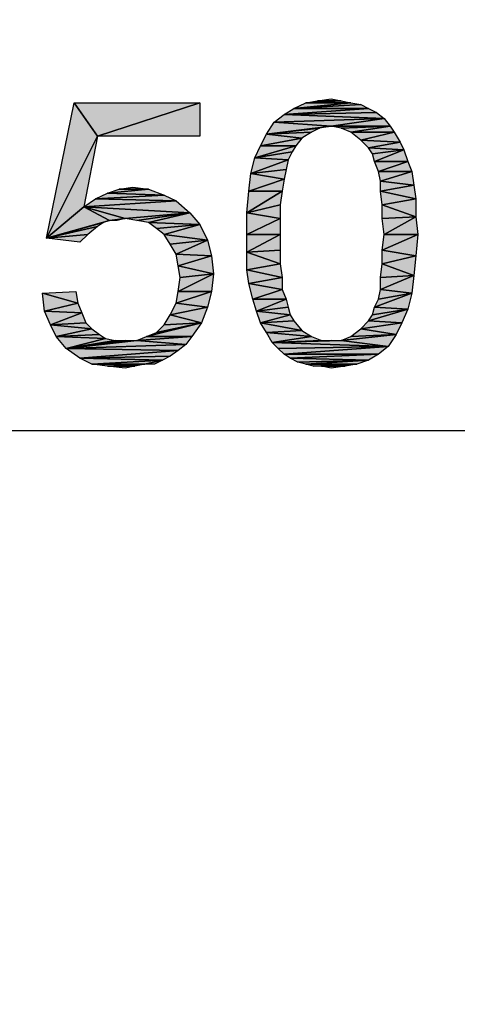
# Model space of a CAD drawing. Units: millimetres. Extents: x 0 to 1189, y 0 to 841.
# Drawn here: x 398 to 406, y 404 to 422 of the extents above; entities that cross this region are included whole.
import ezdxf

# ---------------------------------------------------------------- set-up
doc = ezdxf.new("R2010")
doc.units = ezdxf.units.MM
doc.header["$LTSCALE"] = 65.395
doc.layers.get('0').update_dxf_attribs({"linetype": 'CONTINUOUS'})
doc.layers.add('DEF_DRAFT_DIM', color=7, linetype='CONTINUOUS')
doc.styles.add('TEXTSTYLE_2', font='txt', dxfattribs={"width": 1.035936})
doc.styles.add('TEXTSTYLE_4', font='txt', dxfattribs={"width": 1.165428})
doc.styles.add('TEXTSTYLE_7', font='txt', dxfattribs={"width": 0.980061})
doc.dimstyles.new('DIMSTYLE_1', dxfattribs={"dimtxt": 8.5, "dimasz": 3, "dimexe": 0.8, "dimexo": 0.2, "dimgap": 2.125, "dimtad": 1, "dimdsep": 46, "dimtxsty": 'TEXTSTYLE_2', "dimblk": 'OPEN', "dimblk1": 'OPEN', "dimblk2": 'OPEN', "dimcen": 0.09, "dimazin": 2, "dimtp": 0.1, "dimtm": 0.1, "dimtfac": 1, "dimtdec": 0, "dimtofl": 0, "dimtmove": 0, "dimatfit": 3, "dimldrblk": 'OPEN', "dimfxl": 1, "dimtolj": 1, "dimarcsym": 0})
doc.dimstyles.new('DIMSTYLE_3', dxfattribs={"dimtxt": 8.5, "dimasz": 3, "dimexe": 0.8, "dimexo": 0.2, "dimgap": 2.125, "dimtad": 1, "dimdsep": 46, "dimtxsty": 'TEXTSTYLE_4', "dimblk": 'OPEN', "dimblk1": 'OPEN', "dimblk2": 'OPEN', "dimcen": 0.09, "dimazin": 2, "dimtp": 0.1, "dimtm": 0.1, "dimtfac": 1, "dimtdec": 0, "dimtofl": 0, "dimtmove": 0, "dimatfit": 3, "dimldrblk": 'OPEN', "dimfxl": 1, "dimtolj": 1, "dimarcsym": 0})
doc.dimstyles.new('DIMSTYLE_6', dxfattribs={"dimtxt": 5, "dimasz": 3, "dimexe": 0.8, "dimexo": 0.2, "dimgap": 1.25, "dimtad": 1, "dimdsep": 46, "dimtxsty": 'TEXTSTYLE_7', "dimblk": 'OPEN', "dimblk1": 'OPEN', "dimblk2": 'OPEN', "dimcen": 0.09, "dimazin": 2, "dimtp": 0.1, "dimtm": 0.1, "dimtfac": 1, "dimtdec": 0, "dimtofl": 0, "dimtmove": 0, "dimatfit": 3, "dimldrblk": 'OPEN', "dimfxl": 1, "dimtolj": 1, "dimarcsym": 0})

# ---------------------------------------------------------------- blocks, each defined once
blk = doc.blocks.new('_OPEN')
at = {"color": 0, "linetype": 'ByBlock'}
for p, q in [((0, 0), (-1, 0.1167)), ((-1, -0.1167), (0, 0)), ((-1, 0), (0, 0))]:
    blk.add_line(p, q, dxfattribs=at)
blk = doc.blocks.new('*D6')
at = {"layer": 'DEF_DRAFT_DIM', "color": 7, "linetype": 'Continuous', "transparency": 16777216}
for p, q in [((241.493, 448.392), (194.05, 448.392)), ((194.85, 448.392), (194.85, 351.871)), ((194.85, 255.35), (194.85, 351.871)), ((405.813, 255.35), (194.05, 255.35))]:
    blk.add_line(p, q, dxfattribs=at)
at = {"layer": 'DEF_DRAFT_DIM', "color": 7, "linetype": 'Continuous', "transparency": 16777216, "xscale": 3, "yscale": 3, "zscale": 3}
for p, rotation in [((194.85, 448.392), 90), ((194.85, 255.35), 270)]:
    blk.add_blockref('_OPEN', p, dxfattribs=dict(at, rotation=rotation))
at = {"layer": 'DEF_DRAFT_DIM', "color": 7, "linetype": 'Continuous', "transparency": 16777216, "insert": (184.225, 302.386), "char_height": 8.5, "width": 124.66667, "attachment_point": 2, "rotation": 90, "line_spacing_factor": 0.9, "style": 'TEXTSTYLE_4'}
blk.add_mtext('{\\ftxt;\\W0.0001;\\H0.0001;\\~}{\\ftxt;\\W9.7777777778;\\H8.5; }{\\ftxt;\\W0.0001;\\H0.0001;\\~}', dxfattribs=at)
blk = doc.blocks.new('*D10')
at = {"layer": 'DEF_DRAFT_DIM', "color": 7, "linetype": 'Continuous', "transparency": 16777216}
for p, q in [((244.11, 417.769), (244.11, 415.918)), ((574.158, 417.769), (574.158, 415.918)), ((244.11, 415.918), (244.11, 413.868)), ((574.158, 415.918), (574.158, 413.868)), ((244.11, 414.668), (409.134, 414.668)), ((574.158, 414.668), (409.134, 414.668))]:
    blk.add_line(p, q, dxfattribs=at)
at = {"layer": 'DEF_DRAFT_DIM', "color": 7, "linetype": 'Continuous', "transparency": 16777216, "xscale": 3, "yscale": 3, "zscale": 3, "rotation": 180}
blk.add_blockref('_OPEN', (244.11, 414.668), dxfattribs=at)
at = {"layer": 'DEF_DRAFT_DIM', "color": 7, "linetype": 'Continuous', "transparency": 16777216, "xscale": 3, "yscale": 3, "zscale": 3}
blk.add_blockref('_OPEN', (574.158, 414.668), dxfattribs=at)
at = {"layer": 'DEF_DRAFT_DIM', "color": 7, "linetype": 'Continuous', "transparency": 16777216, "insert": (407.266, 420.918), "char_height": 5, "width": 106.33333, "attachment_point": 2, "line_spacing_factor": 0.9, "style": 'TEXTSTYLE_7'}
blk.add_mtext('{\\ftxt;\\W0.0001;\\H0.0001;\\~}{\\ftxt;\\W14.1777777778;\\H5.0; }{\\ftxt;\\W0.0001;\\H0.0001;\\~}', dxfattribs=at)
blk = doc.blocks.new('*D18')
at = {"layer": 'DEF_DRAFT_DIM', "color": 7, "linetype": 'Continuous', "transparency": 16777216}
for p, q in [((242.951, 447.107), (243.915, 448.815)), ((243.522, 448.118), (409.774, 354.323)), ((576.027, 260.529), (409.774, 354.323)), ((575.456, 259.518), (576.42, 261.226))]:
    blk.add_line(p, q, dxfattribs=at)
at = {"layer": 'DEF_DRAFT_DIM', "color": 7, "linetype": 'Continuous', "transparency": 16777216, "xscale": 3, "yscale": 3, "zscale": 3}
for p, rotation in [((243.522, 448.118), 150.569657217), ((576.027, 260.529), 330.5696572169999)]:
    blk.add_blockref('_OPEN', p, dxfattribs=dict(at, rotation=rotation))
at = {"layer": 'DEF_DRAFT_DIM', "color": 7, "linetype": 'Continuous', "transparency": 16777216, "insert": (412.475, 364.999), "char_height": 8.5, "width": 18.7, "attachment_point": 2, "rotation": 330.5697, "line_spacing_factor": 0.9, "style": 'TEXTSTYLE_2'}
blk.add_mtext('{\\ftxt;\\W0.0001;\\H0.0001;\\~}{\\ftxt;\\W1.4666666667;\\H8.5; }{\\ftxt;\\W0.0001;\\H0.0001;\\~}', dxfattribs=at)

msp = doc.modelspace()

# ---------------------------------------------------------------- hatches: boundary and pattern name
at = {"layer": 'DEF_DRAFT_DIM', "linetype": 'Continuous'}
for points in [[(398.963, 420.844), (399.407, 420.215), (398.444, 418.289)], [(398.963, 420.844), (401.333, 420.844), (399.407, 420.215)], [(401.333, 420.215), (399.407, 420.215), (401.333, 420.844)], [(403.333, 420.844), (404.185, 420.844), (403.111, 420.733)], [(404.37, 420.807), (403.111, 420.733), (404.185, 420.844)], [(404.518, 420.733), (403.111, 420.733), (404.37, 420.807)], [(404.185, 420.844), (403.333, 420.844), (404, 420.881)], [(404, 420.881), (403.333, 420.844), (403.555, 420.881)], [(404, 420.881), (403.555, 420.881), (403.814, 420.918)], [(402.926, 420.622), (404.814, 420.548), (402.74, 420.474)], [(403.111, 420.733), (404.518, 420.733), (402.926, 420.622)], [(404.666, 420.659), (402.926, 420.622), (404.518, 420.733)], [(404.814, 420.548), (402.926, 420.622), (404.666, 420.659)], [(402.74, 420.474), (403.814, 420.4), (402.592, 420.252)], [(402.74, 420.474), (404.814, 420.548), (403.814, 420.4)], [(404.926, 420.4), (403.814, 420.4), (404.814, 420.548)], [(402.592, 420.252), (403.259, 420.177), (402.481, 420.029)], [(403.592, 420.363), (402.592, 420.252), (403.814, 420.4)], [(403.444, 420.289), (402.592, 420.252), (403.592, 420.363)], [(403.259, 420.177), (402.592, 420.252), (403.444, 420.289)], [(403.814, 420.4), (404.926, 420.4), (404, 420.363)], [(404, 420.363), (404.926, 420.4), (404.185, 420.289)], [(405, 420.289), (404.185, 420.289), (404.926, 420.4)], [(404.185, 420.289), (405, 420.289), (404.37, 420.14)], [(405.111, 420.103), (404.37, 420.14), (405, 420.289)], [(399.148, 418.881), (398.444, 418.289), (399.407, 420.215)], [(403.148, 420.029), (402.481, 420.029), (403.259, 420.177)], [(404.37, 420.14), (405.111, 420.103), (404.518, 419.992)], [(405.185, 419.955), (404.518, 419.992), (405.111, 420.103)], [(402.481, 420.029), (403.148, 420.029), (402.37, 419.807)], [(403.074, 419.918), (402.37, 419.807), (403.148, 420.029)], [(403, 419.77), (402.37, 419.807), (403.074, 419.918)], [(404.518, 419.992), (405.185, 419.955), (404.592, 419.881)], [(404.592, 419.881), (405.185, 419.955), (404.629, 419.733)], [(405.259, 419.733), (404.629, 419.733), (405.185, 419.955)], [(402.37, 419.807), (403, 419.77), (402.296, 419.511)], [(402.963, 419.585), (402.296, 419.511), (403, 419.77)], [(404.629, 419.733), (405.259, 419.733), (404.703, 419.548)], [(405.333, 419.548), (404.703, 419.548), (405.259, 419.733)], [(402.296, 419.511), (402.926, 419.4), (402.259, 419.177)], [(402.926, 419.4), (402.296, 419.511), (402.963, 419.585)], [(404.703, 419.548), (405.333, 419.548), (404.74, 419.363)], [(405.37, 419.289), (404.74, 419.363), (405.333, 419.548)], [(402.889, 419.177), (402.259, 419.177), (402.926, 419.4)], [(404.74, 419.363), (405.37, 419.289), (404.74, 419.177)], [(399.592, 419.14), (400.666, 419.103), (399.37, 419.029)], [(399.814, 419.215), (400.37, 419.215), (399.592, 419.14)], [(400.666, 419.103), (399.592, 419.14), (400.37, 419.215)], [(399.814, 419.215), (400.074, 419.252), (400.37, 419.215)], [(402.259, 419.177), (402.889, 419.177), (402.222, 418.77)], [(402.851, 418.918), (402.222, 418.77), (402.889, 419.177)], [(405.407, 419.029), (404.74, 419.177), (405.37, 419.289)], [(404.74, 419.177), (405.407, 419.029), (404.777, 418.918)], [(399.37, 419.029), (400.889, 418.992), (399.148, 418.881)], [(401.148, 418.77), (399.148, 418.881), (400.889, 418.992)], [(400.889, 418.992), (399.37, 419.029), (400.666, 419.103)], [(405.407, 418.696), (404.777, 418.918), (405.407, 419.029)], [(399.148, 418.881), (399.629, 418.622), (398.444, 418.289)], [(399.148, 418.881), (399.926, 418.659), (399.629, 418.622)], [(399.148, 418.881), (401.148, 418.77), (399.926, 418.659)], [(399.926, 418.659), (401.148, 418.77), (400.148, 418.622)], [(400.148, 418.622), (401.148, 418.77), (400.37, 418.585)], [(401.333, 418.548), (400.37, 418.585), (401.148, 418.77)], [(402.851, 418.659), (402.222, 418.77), (402.851, 418.918)], [(402.222, 418.77), (402.851, 418.659), (402.222, 418.363)], [(404.777, 418.918), (405.407, 418.696), (404.777, 418.659)], [(399.518, 418.585), (398.444, 418.289), (399.629, 418.622)], [(399.407, 418.511), (398.444, 418.289), (399.518, 418.585)], [(399.629, 418.622), (399.926, 418.659), (399.777, 418.622)], [(400.37, 418.585), (401.333, 418.548), (400.518, 418.474)], [(402.851, 418.363), (402.222, 418.363), (402.851, 418.659)], [(404.777, 418.659), (405.407, 418.696), (404.814, 418.363)], [(405.444, 418.363), (404.814, 418.363), (405.407, 418.696)], [(399.222, 418.363), (398.444, 418.289), (399.407, 418.511)], [(400.518, 418.474), (401.333, 418.548), (400.666, 418.363)], [(401.481, 418.252), (400.666, 418.363), (401.333, 418.548)], [(399.074, 418.215), (398.444, 418.289), (399.222, 418.363)], [(400.666, 418.363), (401.481, 418.252), (400.777, 418.177)], [(400.777, 418.177), (401.481, 418.252), (400.889, 417.992)], [(401.555, 417.955), (400.889, 417.992), (401.481, 418.252)], [(402.222, 418.363), (402.851, 418.363), (402.222, 418.029)], [(402.851, 418.066), (402.222, 418.029), (402.851, 418.363)], [(405.407, 417.955), (404.777, 418.066), (405.444, 418.363)], [(404.814, 418.363), (405.444, 418.363), (404.777, 418.066)], [(402.851, 417.807), (402.222, 418.029), (402.851, 418.066)], [(402.222, 418.029), (402.851, 417.807), (402.222, 417.696)], [(404.777, 418.066), (405.407, 417.955), (404.777, 417.807)], [(400.889, 417.992), (401.555, 417.955), (400.926, 417.77)], [(401.592, 417.622), (400.926, 417.77), (401.555, 417.955)], [(405.37, 417.585), (404.777, 417.807), (405.407, 417.955)], [(400.926, 417.77), (401.592, 417.622), (400.963, 417.548)], [(402.889, 417.548), (402.222, 417.696), (402.851, 417.807)], [(402.222, 417.696), (402.889, 417.548), (402.259, 417.437)], [(404.777, 417.807), (405.37, 417.585), (404.74, 417.548)], [(401.555, 417.289), (400.926, 417.289), (401.592, 417.622)], [(400.963, 417.548), (401.592, 417.622), (400.926, 417.289)], [(402.889, 417.326), (402.259, 417.437), (402.889, 417.548)], [(404.74, 417.548), (405.37, 417.585), (404.74, 417.326)], [(405.333, 417.252), (404.74, 417.326), (405.37, 417.585)], [(399.037, 417.066), (398.37, 417.252), (399, 417.289)], [(400.926, 417.289), (401.555, 417.289), (400.889, 417.066)], [(401.481, 416.992), (400.889, 417.066), (401.555, 417.289)], [(402.259, 417.437), (402.889, 417.326), (402.333, 417.14)], [(402.963, 417.14), (402.333, 417.14), (402.889, 417.326)], [(404.74, 417.326), (405.333, 417.252), (404.703, 417.14)], [(398.37, 417.252), (399.037, 417.066), (398.407, 416.918)], [(402.333, 417.14), (402.963, 417.14), (402.407, 416.918)], [(403, 416.992), (402.407, 416.918), (402.963, 417.14)], [(405.259, 416.955), (404.629, 416.992), (405.333, 417.252)], [(404.703, 417.14), (405.333, 417.252), (404.629, 416.992)], [(399.111, 416.881), (398.407, 416.918), (399.037, 417.066)], [(398.407, 416.918), (399.111, 416.881), (398.518, 416.659)], [(400.889, 417.066), (401.481, 416.992), (400.777, 416.844)], [(401.37, 416.696), (400.777, 416.844), (401.481, 416.992)], [(403.037, 416.844), (402.407, 416.918), (403, 416.992)], [(402.407, 416.918), (403.037, 416.844), (402.481, 416.696)], [(405.148, 416.696), (404.518, 416.733), (405.259, 416.955)], [(404.592, 416.844), (405.259, 416.955), (404.518, 416.733)], [(404.629, 416.992), (405.259, 416.955), (404.592, 416.844)], [(399.185, 416.696), (398.518, 416.659), (399.111, 416.881)], [(400.777, 416.844), (401.37, 416.696), (400.666, 416.659)], [(403.111, 416.733), (402.481, 416.696), (403.037, 416.844)], [(403.259, 416.548), (402.481, 416.696), (403.111, 416.733)], [(404.518, 416.733), (405.148, 416.696), (404.37, 416.585)], [(399.296, 416.585), (398.518, 416.659), (399.185, 416.696)], [(398.518, 416.659), (399.296, 416.585), (398.629, 416.437)], [(399.444, 416.474), (398.629, 416.437), (399.296, 416.585)], [(401.185, 416.437), (400.333, 416.437), (401.37, 416.696)], [(400.518, 416.511), (401.37, 416.696), (400.333, 416.437)], [(400.666, 416.659), (401.37, 416.696), (400.518, 416.511)], [(402.481, 416.696), (403.259, 416.548), (402.592, 416.511)], [(403.444, 416.437), (402.592, 416.511), (403.259, 416.548)], [(404.37, 416.585), (405.037, 416.474), (404.185, 416.437)], [(405.037, 416.474), (404.37, 416.585), (405.148, 416.696)], [(399.555, 416.4), (398.629, 416.437), (399.444, 416.474)], [(398.629, 416.437), (399.555, 416.4), (398.814, 416.215)], [(399.74, 416.363), (398.814, 416.215), (399.555, 416.4)], [(398.814, 416.215), (400.148, 416.363), (401.074, 416.289)], [(400.148, 416.363), (398.814, 416.215), (399.926, 416.363)], [(399.926, 416.363), (398.814, 416.215), (399.74, 416.363)], [(401.074, 416.289), (400.148, 416.363), (401.185, 416.437)], [(400.333, 416.437), (401.185, 416.437), (400.148, 416.363)], [(402.592, 416.511), (403.444, 416.437), (402.703, 416.326)], [(403.629, 416.363), (402.703, 416.326), (403.444, 416.437)], [(403.629, 416.363), (403.814, 416.363), (402.703, 416.326)], [(403.814, 416.363), (404, 416.363), (402.703, 416.326)], [(404, 416.363), (404.889, 416.252), (402.703, 416.326)], [(404.889, 416.252), (404, 416.363), (405.037, 416.474)], [(404.185, 416.437), (405.037, 416.474), (404, 416.363)], [(400.926, 416.177), (398.814, 416.215), (401.074, 416.289)], [(398.814, 416.215), (400.926, 416.177), (399.074, 416.029)], [(400.777, 416.066), (399.074, 416.029), (400.926, 416.177)], [(402.703, 416.326), (404.889, 416.252), (402.814, 416.215)], [(402.814, 416.215), (404.889, 416.252), (402.926, 416.103)], [(404.703, 416.103), (402.926, 416.103), (404.889, 416.252)], [(400.629, 415.992), (399.074, 416.029), (400.777, 416.066)], [(399.074, 416.029), (400.629, 415.992), (399.296, 415.918)], [(399.296, 415.918), (400.629, 415.992), (400.296, 415.918)], [(400.481, 415.918), (400.296, 415.918), (400.629, 415.992)], [(402.926, 416.103), (404.703, 416.103), (403.037, 416.029)], [(404.518, 415.992), (403.037, 416.029), (404.703, 416.103)], [(403.037, 416.029), (404.518, 415.992), (403.185, 415.955)], [(403.185, 415.955), (404.518, 415.992), (403.333, 415.918)], [(404.296, 415.918), (403.333, 415.918), (404.518, 415.992)], [(400.296, 415.918), (399.592, 415.881), (399.296, 415.918)], [(399.592, 415.881), (400.296, 415.918), (400.111, 415.881)], [(400.111, 415.881), (399.926, 415.844), (399.592, 415.881)], [(403.333, 415.918), (404.296, 415.918), (403.481, 415.881)], [(404.296, 415.918), (403.629, 415.881), (403.481, 415.881)], [(403.629, 415.881), (404.296, 415.918), (404.074, 415.881)], [(403.629, 415.881), (404.074, 415.881), (403.814, 415.844)]]:
    msp.add_hatch(color=7, dxfattribs=at).paths.add_polyline_path(points)

# ---------------------------------------------------------------- linework, layer by layer
at = {"layer": 'DEF_DRAFT_DIM', "color": 7, "linetype": 'Continuous'}
for p, q in [((398.444, 418.289), (398.963, 420.844)), ((398.963, 420.844), (399.407, 420.215)), ((399.407, 420.215), (398.963, 420.844)), ((398.963, 420.844), (401.333, 420.844)), ((399.407, 420.215), (401.333, 420.844)), ((401.333, 420.844), (399.407, 420.215)), ((401.333, 420.844), (401.333, 420.215)), ((403.111, 420.733), (403.333, 420.844)), ((404.185, 420.844), (403.111, 420.733)), ((403.111, 420.733), (404.185, 420.844)), ((403.111, 420.733), (404.37, 420.807)), ((404.37, 420.807), (403.111, 420.733)), ((403.333, 420.844), (404, 420.881)), ((403.333, 420.844), (403.555, 420.881)), ((404, 420.881), (403.333, 420.844)), ((403.333, 420.844), (404.185, 420.844)), ((404.185, 420.844), (403.333, 420.844)), ((403.555, 420.881), (403.814, 420.918)), ((404, 420.881), (403.555, 420.881)), ((403.555, 420.881), (404, 420.881)), ((403.814, 420.918), (404, 420.881)), ((404, 420.881), (404.185, 420.844)), ((404.185, 420.844), (404.37, 420.807)), ((404.37, 420.807), (404.518, 420.733)), ((402.74, 420.474), (402.926, 420.622)), ((402.926, 420.622), (403.111, 420.733)), ((404.518, 420.733), (402.926, 420.622)), ((402.926, 420.622), (404.518, 420.733)), ((404.666, 420.659), (402.926, 420.622)), ((402.926, 420.622), (404.666, 420.659)), ((402.926, 420.622), (404.814, 420.548)), ((404.814, 420.548), (402.926, 420.622)), ((403.111, 420.733), (404.518, 420.733)), ((404.518, 420.733), (403.111, 420.733)), ((404.518, 420.733), (404.666, 420.659)), ((404.666, 420.659), (404.814, 420.548)), ((402.592, 420.252), (402.74, 420.474)), ((404.814, 420.548), (402.74, 420.474)), ((402.74, 420.474), (404.814, 420.548)), ((402.74, 420.474), (403.814, 420.4)), ((403.814, 420.4), (402.74, 420.474)), ((403.814, 420.4), (404.814, 420.548)), ((404.814, 420.548), (403.814, 420.4)), ((404.814, 420.548), (404.926, 420.4)), ((402.481, 420.029), (402.592, 420.252)), ((403.814, 420.4), (402.592, 420.252)), ((402.592, 420.252), (403.814, 420.4)), ((402.592, 420.252), (403.592, 420.363)), ((403.592, 420.363), (402.592, 420.252)), ((402.592, 420.252), (403.444, 420.289)), ((403.444, 420.289), (402.592, 420.252)), ((402.592, 420.252), (403.259, 420.177)), ((403.259, 420.177), (402.592, 420.252)), ((403.444, 420.289), (403.259, 420.177)), ((403.592, 420.363), (403.444, 420.289)), ((403.814, 420.4), (403.592, 420.363)), ((404.926, 420.4), (403.814, 420.4)), ((404, 420.363), (403.814, 420.4)), ((403.814, 420.4), (404.926, 420.4)), ((404.926, 420.4), (404, 420.363)), ((404, 420.363), (404.926, 420.4)), ((404.185, 420.289), (404, 420.363)), ((404.185, 420.289), (404.926, 420.4)), ((404.926, 420.4), (404.185, 420.289)), ((404.37, 420.14), (404.185, 420.289)), ((404.185, 420.289), (405, 420.289)), ((405, 420.289), (404.185, 420.289)), ((404.37, 420.14), (405, 420.289)), ((405, 420.289), (404.37, 420.14)), ((404.926, 420.4), (405, 420.289)), ((405, 420.289), (405.111, 420.103)), ((398.444, 418.289), (399.407, 420.215)), ((399.407, 420.215), (398.444, 418.289)), ((399.407, 420.215), (399.148, 418.881)), ((401.333, 420.215), (399.407, 420.215)), ((403.259, 420.177), (402.481, 420.029)), ((402.481, 420.029), (403.259, 420.177)), ((403.259, 420.177), (403.148, 420.029)), ((405.111, 420.103), (404.37, 420.14)), ((404.518, 419.992), (404.37, 420.14)), ((404.37, 420.14), (405.111, 420.103)), ((404.518, 419.992), (405.111, 420.103)), ((405.111, 420.103), (404.518, 419.992)), ((405.111, 420.103), (405.185, 419.955)), ((402.37, 419.807), (402.481, 420.029)), ((403.148, 420.029), (402.37, 419.807)), ((402.37, 419.807), (403.148, 420.029)), ((402.37, 419.807), (403.074, 419.918)), ((403.074, 419.918), (402.37, 419.807)), ((402.481, 420.029), (403.148, 420.029)), ((403.148, 420.029), (402.481, 420.029)), ((403.074, 419.918), (403, 419.77)), ((403.148, 420.029), (403.074, 419.918)), ((405.185, 419.955), (404.518, 419.992)), ((404.592, 419.881), (404.518, 419.992)), ((404.518, 419.992), (405.185, 419.955)), ((404.592, 419.881), (405.185, 419.955)), ((405.185, 419.955), (404.592, 419.881)), ((404.629, 419.733), (404.592, 419.881)), ((404.629, 419.733), (405.185, 419.955)), ((405.185, 419.955), (404.629, 419.733)), ((405.185, 419.955), (405.259, 419.733)), ((402.296, 419.511), (402.37, 419.807)), ((402.296, 419.511), (403, 419.77)), ((403, 419.77), (402.296, 419.511)), ((402.37, 419.807), (403, 419.77)), ((403, 419.77), (402.37, 419.807)), ((403, 419.77), (402.963, 419.585)), ((404.703, 419.548), (404.629, 419.733)), ((404.629, 419.733), (405.259, 419.733)), ((405.259, 419.733), (404.629, 419.733)), ((405.259, 419.733), (404.703, 419.548)), ((404.703, 419.548), (405.259, 419.733)), ((405.259, 419.733), (405.333, 419.548)), ((402.259, 419.177), (402.296, 419.511)), ((402.963, 419.585), (402.296, 419.511)), ((402.296, 419.511), (402.963, 419.585)), ((402.296, 419.511), (402.926, 419.4)), ((402.926, 419.4), (402.296, 419.511)), ((402.963, 419.585), (402.926, 419.4)), ((405.333, 419.548), (404.703, 419.548)), ((404.74, 419.363), (404.703, 419.548)), ((404.703, 419.548), (405.333, 419.548)), ((405.333, 419.548), (404.74, 419.363)), ((404.74, 419.363), (405.333, 419.548)), ((405.333, 419.548), (405.37, 419.289)), ((402.926, 419.4), (402.259, 419.177)), ((402.259, 419.177), (402.926, 419.4)), ((402.926, 419.4), (402.889, 419.177)), ((404.74, 419.177), (404.74, 419.363)), ((404.74, 419.363), (405.37, 419.289)), ((405.37, 419.289), (404.74, 419.363)), ((399.37, 419.029), (399.592, 419.14)), ((399.592, 419.14), (399.814, 419.215)), ((400.37, 419.215), (399.592, 419.14)), ((399.592, 419.14), (400.37, 419.215)), ((399.592, 419.14), (400.666, 419.103)), ((400.666, 419.103), (399.592, 419.14)), ((399.814, 419.215), (400.074, 419.252)), ((399.814, 419.215), (400.37, 419.215)), ((400.37, 419.215), (399.814, 419.215)), ((400.074, 419.252), (400.37, 419.215)), ((400.37, 419.215), (400.666, 419.103)), ((402.222, 418.77), (402.259, 419.177)), ((402.889, 419.177), (402.222, 418.77)), ((402.222, 418.77), (402.889, 419.177)), ((402.259, 419.177), (402.889, 419.177)), ((402.889, 419.177), (402.259, 419.177)), ((402.889, 419.177), (402.851, 418.918)), ((405.37, 419.289), (404.74, 419.177)), ((404.74, 419.177), (405.37, 419.289)), ((404.777, 418.918), (404.74, 419.177)), ((404.74, 419.177), (405.407, 419.029)), ((405.407, 419.029), (404.74, 419.177)), ((405.37, 419.289), (405.407, 419.029)), ((399.148, 418.881), (399.37, 419.029)), ((399.148, 418.881), (400.889, 418.992)), ((400.889, 418.992), (399.148, 418.881)), ((400.666, 419.103), (399.37, 419.029)), ((399.37, 419.029), (400.666, 419.103)), ((399.37, 419.029), (400.889, 418.992)), ((400.889, 418.992), (399.37, 419.029)), ((400.666, 419.103), (400.889, 418.992)), ((400.889, 418.992), (401.148, 418.77)), ((404.777, 418.918), (405.407, 419.029)), ((405.407, 419.029), (404.777, 418.918)), ((405.407, 419.029), (405.407, 418.696)), ((399.148, 418.881), (398.444, 418.289)), ((398.444, 418.289), (399.148, 418.881)), ((399.148, 418.881), (399.629, 418.622)), ((401.148, 418.77), (399.148, 418.881)), ((399.629, 418.622), (399.148, 418.881)), ((399.148, 418.881), (399.926, 418.659)), ((399.926, 418.659), (399.148, 418.881)), ((399.148, 418.881), (401.148, 418.77)), ((401.148, 418.77), (399.926, 418.659)), ((399.926, 418.659), (401.148, 418.77)), ((401.148, 418.77), (400.148, 418.622)), ((400.148, 418.622), (401.148, 418.77)), ((400.37, 418.585), (401.148, 418.77)), ((401.148, 418.77), (400.37, 418.585)), ((401.148, 418.77), (401.333, 418.548)), ((402.222, 418.77), (402.851, 418.918)), ((402.851, 418.918), (402.222, 418.77)), ((402.222, 418.363), (402.222, 418.77)), ((402.222, 418.77), (402.851, 418.659)), ((402.851, 418.659), (402.222, 418.77)), ((402.851, 418.918), (402.851, 418.659)), ((404.777, 418.659), (404.777, 418.918)), ((404.777, 418.918), (405.407, 418.696)), ((405.407, 418.696), (404.777, 418.918)), ((399.629, 418.622), (398.444, 418.289)), ((398.444, 418.289), (399.629, 418.622)), ((398.444, 418.289), (399.518, 418.585)), ((399.518, 418.585), (398.444, 418.289)), ((399.518, 418.585), (399.407, 418.511)), ((399.629, 418.622), (399.518, 418.585)), ((399.926, 418.659), (399.629, 418.622)), ((399.629, 418.622), (399.926, 418.659)), ((399.777, 418.622), (399.629, 418.622)), ((399.926, 418.659), (399.777, 418.622)), ((400.148, 418.622), (399.926, 418.659)), ((400.37, 418.585), (400.148, 418.622)), ((401.333, 418.548), (400.37, 418.585)), ((400.518, 418.474), (400.37, 418.585)), ((400.37, 418.585), (401.333, 418.548)), ((402.851, 418.659), (402.222, 418.363)), ((402.222, 418.363), (402.851, 418.659)), ((402.851, 418.659), (402.851, 418.363)), ((405.407, 418.696), (404.777, 418.659)), ((404.777, 418.659), (405.407, 418.696)), ((404.814, 418.363), (404.777, 418.659)), ((405.407, 418.696), (404.814, 418.363)), ((404.814, 418.363), (405.407, 418.696)), ((405.407, 418.696), (405.444, 418.363)), ((398.444, 418.289), (399.407, 418.511)), ((399.407, 418.511), (398.444, 418.289)), ((399.407, 418.511), (399.222, 418.363)), ((400.518, 418.474), (401.333, 418.548)), ((401.333, 418.548), (400.518, 418.474)), ((400.666, 418.363), (400.518, 418.474)), ((400.666, 418.363), (401.333, 418.548)), ((401.333, 418.548), (400.666, 418.363)), ((401.333, 418.548), (401.481, 418.252)), ((398.444, 418.289), (399.222, 418.363)), ((399.222, 418.363), (398.444, 418.289)), ((399.074, 418.215), (398.444, 418.289)), ((399.222, 418.363), (399.074, 418.215)), ((400.777, 418.177), (400.666, 418.363)), ((400.666, 418.363), (401.481, 418.252)), ((401.481, 418.252), (400.666, 418.363)), ((401.481, 418.252), (400.777, 418.177)), ((400.777, 418.177), (401.481, 418.252)), ((401.481, 418.252), (400.889, 417.992)), ((400.889, 417.992), (401.481, 418.252)), ((401.481, 418.252), (401.555, 417.955)), ((402.222, 418.029), (402.222, 418.363)), ((402.851, 418.363), (402.222, 418.029)), ((402.222, 418.363), (402.851, 418.363)), ((402.851, 418.363), (402.222, 418.363)), ((402.222, 418.029), (402.851, 418.363)), ((402.851, 418.363), (402.851, 418.066)), ((404.777, 418.066), (405.444, 418.363)), ((404.777, 418.066), (404.814, 418.363)), ((405.444, 418.363), (404.777, 418.066)), ((404.814, 418.363), (405.444, 418.363)), ((405.444, 418.363), (404.814, 418.363)), ((405.444, 418.363), (405.407, 417.955)), ((400.889, 417.992), (400.777, 418.177)), ((402.851, 418.066), (402.222, 418.029)), ((402.222, 418.029), (402.851, 418.066)), ((402.222, 417.696), (402.222, 418.029)), ((402.222, 418.029), (402.851, 417.807)), ((402.851, 417.807), (402.222, 418.029)), ((402.851, 418.066), (402.851, 417.807)), ((404.777, 417.807), (404.777, 418.066)), ((404.777, 418.066), (405.407, 417.955)), ((405.407, 417.955), (404.777, 418.066)), ((401.555, 417.955), (400.889, 417.992)), ((400.926, 417.77), (400.889, 417.992)), ((400.889, 417.992), (401.555, 417.955)), ((401.555, 417.955), (400.926, 417.77)), ((400.926, 417.77), (401.555, 417.955)), ((401.555, 417.955), (401.592, 417.622)), ((405.407, 417.955), (404.777, 417.807)), ((404.777, 417.807), (405.407, 417.955)), ((405.407, 417.955), (405.37, 417.585)), ((400.963, 417.548), (400.926, 417.77)), ((400.926, 417.77), (401.592, 417.622)), ((401.592, 417.622), (400.926, 417.77)), ((402.851, 417.807), (402.222, 417.696)), ((402.222, 417.696), (402.851, 417.807)), ((402.259, 417.437), (402.222, 417.696)), ((402.222, 417.696), (402.889, 417.548)), ((402.889, 417.548), (402.222, 417.696)), ((402.851, 417.807), (402.889, 417.548)), ((404.74, 417.548), (404.777, 417.807)), ((405.37, 417.585), (404.777, 417.807)), ((404.777, 417.807), (405.37, 417.585)), ((400.926, 417.289), (401.592, 417.622)), ((401.592, 417.622), (400.926, 417.289)), ((400.926, 417.289), (400.963, 417.548)), ((400.963, 417.548), (401.592, 417.622)), ((401.592, 417.622), (400.963, 417.548)), ((401.592, 417.622), (401.555, 417.289)), ((402.259, 417.437), (402.889, 417.548)), ((402.889, 417.548), (402.259, 417.437)), ((402.889, 417.548), (402.889, 417.326)), ((405.37, 417.585), (404.74, 417.326)), ((404.74, 417.548), (405.37, 417.585)), ((404.74, 417.326), (405.37, 417.585)), ((405.37, 417.585), (404.74, 417.548)), ((404.74, 417.326), (404.74, 417.548)), ((405.37, 417.585), (405.333, 417.252)), ((398.37, 417.252), (399, 417.289)), ((399, 417.289), (399.037, 417.066)), ((400.889, 417.066), (400.926, 417.289)), ((401.555, 417.289), (400.889, 417.066)), ((400.889, 417.066), (401.555, 417.289)), ((401.555, 417.289), (400.926, 417.289)), ((400.926, 417.289), (401.555, 417.289)), ((401.555, 417.289), (401.481, 416.992)), ((402.889, 417.326), (402.259, 417.437)), ((402.333, 417.14), (402.259, 417.437)), ((402.259, 417.437), (402.889, 417.326)), ((402.333, 417.14), (402.889, 417.326)), ((402.889, 417.326), (402.333, 417.14)), ((402.889, 417.326), (402.963, 417.14)), ((404.703, 417.14), (404.74, 417.326)), ((405.333, 417.252), (404.74, 417.326)), ((404.74, 417.326), (405.333, 417.252)), ((399.037, 417.066), (398.37, 417.252)), ((398.407, 416.918), (398.37, 417.252)), ((398.37, 417.252), (399.037, 417.066)), ((402.963, 417.14), (402.333, 417.14)), ((402.407, 416.918), (402.333, 417.14)), ((402.333, 417.14), (402.963, 417.14)), ((402.963, 417.14), (402.407, 416.918)), ((402.407, 416.918), (402.963, 417.14)), ((402.963, 417.14), (403, 416.992)), ((404.629, 416.992), (405.333, 417.252)), ((405.333, 417.252), (404.629, 416.992)), ((404.629, 416.992), (404.703, 417.14)), ((405.333, 417.252), (404.703, 417.14)), ((404.703, 417.14), (405.333, 417.252)), ((405.333, 417.252), (405.259, 416.955)), ((398.407, 416.918), (399.037, 417.066)), ((399.037, 417.066), (398.407, 416.918)), ((398.518, 416.659), (398.407, 416.918)), ((398.407, 416.918), (399.111, 416.881)), ((399.111, 416.881), (398.407, 416.918)), ((399.037, 417.066), (399.111, 416.881)), ((400.777, 416.844), (400.889, 417.066)), ((400.777, 416.844), (401.481, 416.992)), ((401.481, 416.992), (400.777, 416.844)), ((401.481, 416.992), (400.889, 417.066)), ((400.889, 417.066), (401.481, 416.992)), ((401.481, 416.992), (401.37, 416.696)), ((403, 416.992), (402.407, 416.918)), ((402.407, 416.918), (403, 416.992)), ((402.481, 416.696), (402.407, 416.918)), ((402.407, 416.918), (403.037, 416.844)), ((403.037, 416.844), (402.407, 416.918)), ((403, 416.992), (403.037, 416.844)), ((404.518, 416.733), (405.259, 416.955)), ((405.259, 416.955), (404.518, 416.733)), ((404.592, 416.844), (404.629, 416.992)), ((405.259, 416.955), (404.592, 416.844)), ((404.592, 416.844), (405.259, 416.955)), ((404.629, 416.992), (405.259, 416.955)), ((405.259, 416.955), (404.629, 416.992)), ((405.259, 416.955), (405.148, 416.696)), ((399.111, 416.881), (398.518, 416.659)), ((398.518, 416.659), (399.111, 416.881)), ((399.111, 416.881), (399.185, 416.696)), ((400.666, 416.659), (400.777, 416.844)), ((401.37, 416.696), (400.777, 416.844)), ((400.777, 416.844), (401.37, 416.696)), ((402.481, 416.696), (403.037, 416.844)), ((403.037, 416.844), (402.481, 416.696)), ((403.111, 416.733), (402.481, 416.696)), ((402.481, 416.696), (403.111, 416.733)), ((403.037, 416.844), (403.111, 416.733)), ((403.111, 416.733), (403.259, 416.548)), ((404.37, 416.585), (404.518, 416.733)), ((404.518, 416.733), (404.592, 416.844)), ((405.148, 416.696), (404.518, 416.733)), ((404.518, 416.733), (405.148, 416.696)), ((399.185, 416.696), (398.518, 416.659)), ((398.518, 416.659), (399.185, 416.696)), ((398.629, 416.437), (398.518, 416.659)), ((398.518, 416.659), (399.296, 416.585)), ((399.296, 416.585), (398.518, 416.659)), ((399.296, 416.585), (398.629, 416.437)), ((398.629, 416.437), (399.296, 416.585)), ((399.185, 416.696), (399.296, 416.585)), ((399.296, 416.585), (399.444, 416.474)), ((400.333, 416.437), (401.37, 416.696)), ((401.37, 416.696), (400.333, 416.437)), ((401.37, 416.696), (400.518, 416.511)), ((400.518, 416.511), (401.37, 416.696)), ((400.518, 416.511), (400.666, 416.659)), ((401.37, 416.696), (400.666, 416.659)), ((400.666, 416.659), (401.37, 416.696)), ((401.37, 416.696), (401.185, 416.437)), ((402.592, 416.511), (402.481, 416.696)), ((402.481, 416.696), (403.259, 416.548)), ((403.259, 416.548), (402.481, 416.696)), ((403.259, 416.548), (402.592, 416.511)), ((402.592, 416.511), (403.259, 416.548)), ((403.259, 416.548), (403.444, 416.437)), ((404.185, 416.437), (404.37, 416.585)), ((404.37, 416.585), (405.148, 416.696)), ((405.148, 416.696), (404.37, 416.585)), ((405.037, 416.474), (404.37, 416.585)), ((404.37, 416.585), (405.037, 416.474)), ((405.148, 416.696), (405.037, 416.474)), ((399.444, 416.474), (398.629, 416.437)), ((398.629, 416.437), (399.444, 416.474)), ((398.814, 416.215), (398.629, 416.437)), ((398.629, 416.437), (399.555, 416.4)), ((399.555, 416.4), (398.629, 416.437)), ((399.555, 416.4), (398.814, 416.215)), ((398.814, 416.215), (399.555, 416.4)), ((399.74, 416.363), (398.814, 416.215)), ((398.814, 416.215), (400.148, 416.363)), ((398.814, 416.215), (399.926, 416.363)), ((400.148, 416.363), (398.814, 416.215)), ((398.814, 416.215), (399.74, 416.363)), ((399.926, 416.363), (398.814, 416.215)), ((399.444, 416.474), (399.555, 416.4)), ((399.555, 416.4), (399.74, 416.363)), ((399.74, 416.363), (399.926, 416.363)), ((399.926, 416.363), (400.148, 416.363)), ((400.148, 416.363), (401.185, 416.437)), ((400.148, 416.363), (400.333, 416.437)), ((401.185, 416.437), (400.148, 416.363)), ((401.074, 416.289), (400.148, 416.363)), ((400.148, 416.363), (401.074, 416.289)), ((400.333, 416.437), (400.518, 416.511)), ((401.185, 416.437), (400.333, 416.437)), ((400.333, 416.437), (401.185, 416.437)), ((401.185, 416.437), (401.074, 416.289)), ((402.703, 416.326), (402.592, 416.511)), ((402.592, 416.511), (403.444, 416.437)), ((403.444, 416.437), (402.592, 416.511)), ((403.444, 416.437), (402.703, 416.326)), ((402.703, 416.326), (403.444, 416.437)), ((403.629, 416.363), (402.703, 416.326)), ((402.703, 416.326), (403.629, 416.363)), ((403.814, 416.363), (402.703, 416.326)), ((402.703, 416.326), (403.814, 416.363)), ((404, 416.363), (402.703, 416.326)), ((402.703, 416.326), (404, 416.363)), ((403.444, 416.437), (403.629, 416.363)), ((403.629, 416.363), (403.814, 416.363)), ((403.814, 416.363), (404, 416.363)), ((404, 416.363), (405.037, 416.474)), ((405.037, 416.474), (404, 416.363)), ((404, 416.363), (404.185, 416.437)), ((404.889, 416.252), (404, 416.363)), ((404, 416.363), (404.889, 416.252)), ((405.037, 416.474), (404.185, 416.437)), ((404.185, 416.437), (405.037, 416.474)), ((405.037, 416.474), (404.889, 416.252)), ((398.814, 416.215), (401.074, 416.289)), ((401.074, 416.289), (398.814, 416.215)), ((400.926, 416.177), (398.814, 416.215)), ((399.074, 416.029), (398.814, 416.215)), ((398.814, 416.215), (400.926, 416.177)), ((399.074, 416.029), (400.926, 416.177)), ((400.926, 416.177), (399.074, 416.029)), ((400.926, 416.177), (400.777, 416.066)), ((401.074, 416.289), (400.926, 416.177)), ((402.814, 416.215), (402.703, 416.326)), ((402.703, 416.326), (404.889, 416.252)), ((404.889, 416.252), (402.703, 416.326)), ((402.814, 416.215), (404.889, 416.252)), ((404.889, 416.252), (402.814, 416.215)), ((402.926, 416.103), (402.814, 416.215)), ((404.889, 416.252), (402.926, 416.103)), ((402.926, 416.103), (404.889, 416.252)), ((404.889, 416.252), (404.703, 416.103)), ((400.777, 416.066), (399.074, 416.029)), ((399.074, 416.029), (400.777, 416.066)), ((400.629, 415.992), (399.074, 416.029)), ((399.296, 415.918), (399.074, 416.029)), ((399.074, 416.029), (400.629, 415.992)), ((400.629, 415.992), (399.296, 415.918)), ((399.296, 415.918), (400.629, 415.992)), ((400.296, 415.918), (400.629, 415.992)), ((400.629, 415.992), (400.296, 415.918)), ((400.629, 415.992), (400.481, 415.918)), ((400.777, 416.066), (400.629, 415.992)), ((404.703, 416.103), (402.926, 416.103)), ((403.037, 416.029), (402.926, 416.103)), ((402.926, 416.103), (404.703, 416.103)), ((403.037, 416.029), (404.703, 416.103)), ((404.703, 416.103), (403.037, 416.029)), ((404.518, 415.992), (403.037, 416.029)), ((403.185, 415.955), (403.037, 416.029)), ((403.037, 416.029), (404.518, 415.992)), ((404.518, 415.992), (403.185, 415.955)), ((403.185, 415.955), (404.518, 415.992)), ((403.333, 415.918), (404.518, 415.992)), ((404.518, 415.992), (403.333, 415.918)), ((404.518, 415.992), (404.296, 415.918)), ((404.703, 416.103), (404.518, 415.992)), ((400.296, 415.918), (399.296, 415.918)), ((399.296, 415.918), (400.296, 415.918)), ((399.592, 415.881), (399.296, 415.918)), ((399.592, 415.881), (400.296, 415.918)), ((400.296, 415.918), (399.592, 415.881)), ((400.111, 415.881), (399.592, 415.881)), ((399.592, 415.881), (400.111, 415.881)), ((399.926, 415.844), (399.592, 415.881)), ((400.111, 415.881), (399.926, 415.844)), ((400.296, 415.918), (400.111, 415.881)), ((400.481, 415.918), (400.296, 415.918)), ((403.333, 415.918), (403.185, 415.955)), ((404.296, 415.918), (403.333, 415.918)), ((403.481, 415.881), (403.333, 415.918)), ((403.333, 415.918), (404.296, 415.918)), ((404.296, 415.918), (403.481, 415.881)), ((403.481, 415.881), (404.296, 415.918)), ((403.629, 415.881), (403.481, 415.881)), ((404.296, 415.918), (403.629, 415.881)), ((403.629, 415.881), (404.296, 415.918)), ((403.814, 415.844), (403.629, 415.881)), ((403.629, 415.881), (404.074, 415.881)), ((404.074, 415.881), (403.629, 415.881)), ((404.074, 415.881), (403.814, 415.844)), ((404.296, 415.918), (404.074, 415.881))]:
    msp.add_line(p, q, dxfattribs=at)

# ---------------------------------------------------------------- dimensions: what is measured, and where the dimension line sits
for base, p1, p2, angle, text, dimstyle, picture, middle in [((576.027, 260.529), (242.853, 446.933), (575.358, 259.344), 330.5697, '{\\ftxt;\\W0.0001;\\H0.0001;\\~}{\\ftxt;\\W1.4666666667;\\H8.5; }{\\ftxt;\\W0.0001;\\H0.0001;\\~}', 'DIMSTYLE_1', '*D18', (401.826, 358.808)), ((194.85, 255.35), (241.693, 448.392), (406.013, 255.35), 270, '{\\ftxt;\\W0.0001;\\H0.0001;\\~}{\\ftxt;\\W0.9777777778;\\H8.5; }{\\ftxt;\\W0.0001;\\H0.0001;\\~}{\\ftxt;\\W0.0001;\\H0.0001;\\~}{\\ftxt;\\W8.8;\\H8.5; }{\\ftxt;\\W0.0001;\\H0.0001;\\~}', 'DIMSTYLE_3', '*D6', (194.85, 269.141))]:
    dim = msp.add_linear_dim(base=base, p1=p1, p2=p2, angle=angle, text=text, dimstyle=dimstyle, dxfattribs=at)
    dim.commit()
    dim.dimension.update_dxf_attribs({"geometry": picture, "text_midpoint": middle, "dimtype": 160})
dim = msp.add_linear_dim(base=(574.158, 414.668), p1=(244.11, 417.969), p2=(574.158, 417.969), text='{\\ftxt;\\W0.0001;\\H0.0001;\\~}{\\ftxt;\\W5.3777777778;\\H5.0; }{\\ftxt;\\W0.0001;\\H0.0001;\\~}{\\ftxt;\\W0.0001;\\H0.0001;\\~}{\\ftxt;\\W2.4444444444;\\H5.0; }{\\ftxt;\\W0.0001;\\H0.0001;\\~}{\\ftxt;\\W0.0001;\\H0.0001;\\~}{\\ftxt;\\W6.3555555556;\\H5.0; }{\\ftxt;\\W0.0001;\\H0.0001;\\~}', dimstyle='DIMSTYLE_6', dxfattribs=at)
dim.commit()
dim.dimension.update_dxf_attribs({"geometry": '*D10', "text_midpoint": (410.933, 414.668), "dimtype": 160})

doc.saveas('drawing.dxf')
